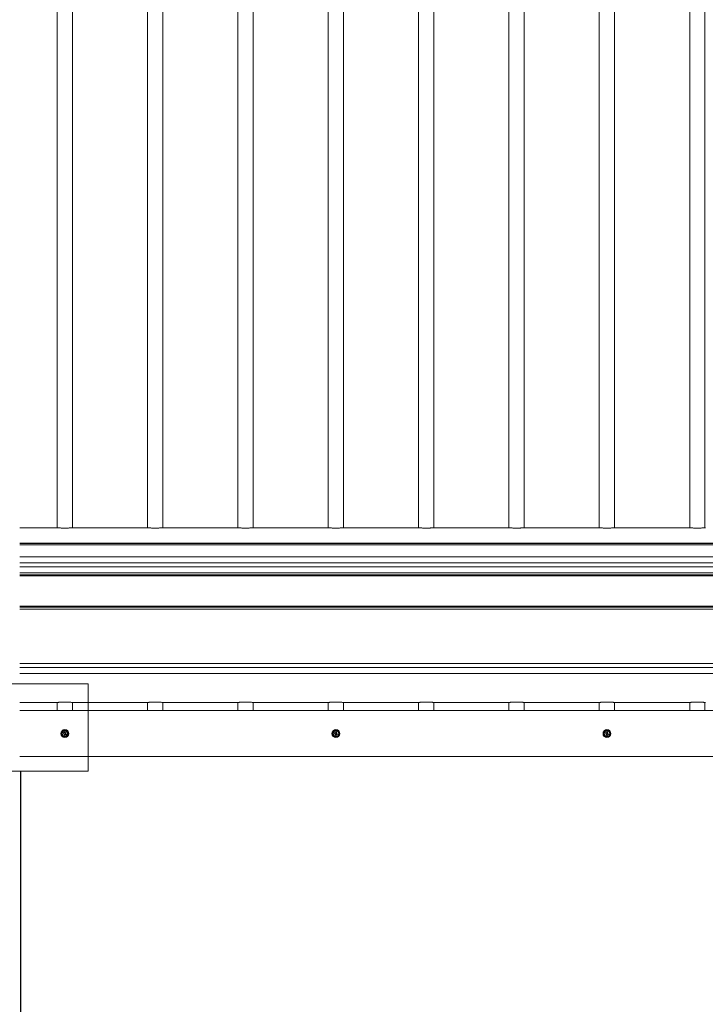
# Model space of a CAD drawing. Units: inches. Extents: x 0.2 to 16.8, y 0.2 to 10.8.
# Drawn here: x 6.7 to 8, y 7.1 to 8.9 of the extents above; entities that cross this region are included whole.
import ezdxf

# ---------------------------------------------------------------- set-up
doc = ezdxf.new("R2010")
doc.units = ezdxf.units.IN
doc.header["$MEASUREMENT"] = 0
doc.linetypes.add('SLD-Solid', pattern=[0])
doc.styles.get("Standard").update_dxf_attribs({"font": 'ARIAL.TTF'})
doc.dimstyles.new('SLDDIMSTYLE0', dxfattribs={"dimtxt": 0.18, "dimasz": 0.188, "dimexe": 0, "dimexo": 0.0625, "dimgap": 0, "dimtad": 0, "dimtih": 1, "dimtoh": 1, "dimdec": 0, "dimrnd": 1e-09, "dimzin": 0, "dimdsep": 46, "dimtxsty": 'Standard', "dimblk1": 'NONE', "dimblk2": 'NONE', "dimsah": 1, "dimcen": 0.09, "dimadec": 0, "dimazin": 0, "dimtfac": 0.188, "dimtdec": 0, "dimtofl": 0, "dimtmove": 0, "dimatfit": 3, "dimldrblk": 'NONE', "dimfxl": 1, "dimfrac": 2, "dimtolj": 1, "dimtzin": 0, "dimarcsym": 0})

# ---------------------------------------------------------------- blocks, each defined once
blk = doc.blocks.new('_None')

msp = doc.modelspace()

# ---------------------------------------------------------------- linework, layer by layer
at = {"color": 7, "linetype": 'SLD-Solid', "lineweight": 0}
for p, q in [((6.761, 10.19889), (6.761, 7.96206)), ((6.78957, 7.96206), (6.78957, 10.19889)), ((6.92973, 10.19889), (6.92973, 7.96206)), ((6.9583, 7.96206), (6.9583, 10.19889)), ((7.09846, 10.19889), (7.09846, 7.96206)), ((7.12703, 7.96206), (7.12703, 10.19889)), ((7.26719, 10.19889), (7.26719, 7.96206)), ((7.29576, 7.96206), (7.29576, 10.19889)), ((7.43591, 10.19889), (7.43591, 7.96206)), ((7.46449, 7.96206), (7.46449, 10.19889)), ((7.60464, 10.19889), (7.60464, 7.96206)), ((7.63321, 7.96206), (7.63321, 10.19889)), ((7.77337, 10.19889), (7.77337, 7.96206)), ((7.80194, 7.96206), (7.80194, 10.19889)), ((7.9421, 10.19889), (7.9421, 7.96206)), ((7.97067, 7.96206), (7.97067, 10.19889)), ((6.69092, 7.96211), (6.75979, 7.96211)), ((6.79078, 7.96211), (6.92852, 7.96211)), ((6.95951, 7.96211), (7.09725, 7.96211)), ((7.12824, 7.96211), (7.26598, 7.96211)), ((7.29697, 7.96211), (7.4347, 7.96211)), ((7.46569, 7.96211), (7.60343, 7.96211)), ((7.63442, 7.96211), (7.77216, 7.96211)), ((7.80315, 7.96211), (7.94089, 7.96211)), ((11.47157, 7.93332), (6.69092, 7.93332)), ((6.69092, 7.93275), (11.47157, 7.93275)), ((6.69092, 7.93025), (11.47157, 7.93025)), ((6.69092, 7.90807), (11.47154, 7.90807)), ((6.69092, 7.89682), (11.47154, 7.89682)), ((6.69092, 7.88945), (11.47154, 7.88945)), ((6.69092, 7.87774), (11.47157, 7.87774)), ((6.69092, 7.87437), (11.47157, 7.87437)), ((6.69092, 7.87212), (11.47157, 7.87212)), ((6.69092, 7.81588), (11.47157, 7.81588)), ((6.69092, 7.81363), (11.47157, 7.81363)), ((6.69092, 7.81025), (11.47157, 7.81025)), ((6.69092, 7.70856), (11.47157, 7.70856)), ((6.69092, 7.70119), (11.47157, 7.70119)), ((6.69092, 7.68994), (11.47157, 7.68994)), ((6.56726, 7.67077), (6.8185, 7.67077)), ((6.8185, 7.67077), (6.8185, 7.50779)), ((6.69092, 7.6359), (6.75979, 7.6359)), ((6.761, 7.63595), (6.761, 7.62077)), ((6.78957, 7.62077), (6.78957, 7.63595)), ((6.79078, 7.6359), (6.92852, 7.6359)), ((6.92973, 7.63595), (6.92973, 7.62077)), ((6.9583, 7.62077), (6.9583, 7.63595)), ((6.95951, 7.6359), (7.09725, 7.6359)), ((7.09846, 7.63595), (7.09846, 7.62077)), ((7.12703, 7.62077), (7.12703, 7.63595)), ((7.12824, 7.6359), (7.26598, 7.6359)), ((7.26719, 7.63595), (7.26719, 7.62077)), ((7.29576, 7.62077), (7.29576, 7.63595)), ((7.29697, 7.6359), (7.4347, 7.6359)), ((7.43591, 7.63595), (7.43591, 7.62077)), ((7.46449, 7.62077), (7.46449, 7.63595)), ((7.46569, 7.6359), (7.60343, 7.6359)), ((7.60464, 7.63595), (7.60464, 7.62077)), ((7.63321, 7.62077), (7.63321, 7.63595)), ((7.63442, 7.6359), (7.77216, 7.6359)), ((7.77337, 7.63595), (7.77337, 7.62077)), ((7.80194, 7.62077), (7.80194, 7.63595)), ((7.80315, 7.6359), (7.94089, 7.6359)), ((7.9421, 7.63595), (7.9421, 7.62077)), ((7.97067, 7.62077), (7.97067, 7.63595)), ((6.69092, 7.62077), (11.4862, 7.62077)), ((6.76894, 7.57796), (6.77197, 7.58321)), ((6.76913, 7.57785), (6.76894, 7.57796)), ((6.76913, 7.57775), (6.76894, 7.57764)), ((6.77197, 7.57239), (6.76894, 7.57764)), ((6.76913, 7.57785), (6.77216, 7.5831)), ((6.76913, 7.57785), (6.76922, 7.5778)), ((6.76913, 7.57775), (6.76922, 7.5778)), ((6.77216, 7.5725), (6.76913, 7.57775)), ((6.77225, 7.58305), (6.76922, 7.5778)), ((6.76922, 7.5778), (6.77225, 7.57255)), ((6.76965, 7.57791), (6.77238, 7.58262)), ((6.76965, 7.57791), (6.76975, 7.57785)), ((6.76965, 7.57769), (6.76975, 7.57775)), ((6.77238, 7.57298), (6.76965, 7.57769)), ((6.77247, 7.58257), (6.76975, 7.57785)), ((6.76975, 7.57785), (6.76984, 7.5778)), ((6.76975, 7.57775), (6.76984, 7.5778)), ((6.76975, 7.57775), (6.77247, 7.57303)), ((6.77256, 7.58252), (6.76984, 7.5778)), ((6.76984, 7.5778), (6.77256, 7.57309)), ((6.77216, 7.5831), (6.77197, 7.58321)), ((6.77216, 7.5831), (6.77225, 7.58305)), ((6.77225, 7.58337), (6.77832, 7.58337)), ((6.77225, 7.58337), (6.77225, 7.58316)), ((6.77225, 7.58316), (6.77225, 7.58305)), ((6.77225, 7.58316), (6.77832, 7.58316)), ((6.77832, 7.58305), (6.77225, 7.58305)), ((6.77238, 7.58262), (6.77247, 7.58257)), ((6.77247, 7.58257), (6.77256, 7.58252)), ((6.77256, 7.58273), (6.77801, 7.58273)), ((6.77256, 7.58262), (6.77256, 7.58273)), ((6.77801, 7.58262), (6.77256, 7.58262)), ((6.77256, 7.58252), (6.77256, 7.58262)), ((6.77801, 7.58252), (6.77256, 7.58252)), ((6.77256, 7.57903), (6.77525, 7.58058)), ((6.7726, 7.57896), (6.77256, 7.57903)), ((6.7726, 7.57896), (6.77529, 7.58051)), ((6.77265, 7.57889), (6.7726, 7.57896)), ((6.77262, 7.5788), (6.7726, 7.57872)), ((6.77262, 7.5788), (6.77265, 7.57889)), ((6.77533, 7.58044), (6.77265, 7.57889)), ((6.77292, 7.57885), (6.77543, 7.58031)), ((6.77544, 7.58021), (6.77312, 7.57887)), ((6.77383, 7.57696), (6.77375, 7.57697)), ((6.77392, 7.57695), (6.77383, 7.57696)), ((6.77412, 7.57713), (6.77404, 7.57714)), ((6.77412, 7.57713), (6.77421, 7.57712)), ((6.77512, 7.57549), (6.77727, 7.57672)), ((6.77517, 7.57541), (6.77731, 7.57665)), ((6.77735, 7.57658), (6.77521, 7.57534)), ((6.77524, 7.57517), (6.77792, 7.57672)), ((6.77529, 7.58051), (6.77525, 7.58058)), ((6.77797, 7.57664), (6.77528, 7.57509)), ((6.77533, 7.58044), (6.77529, 7.58051)), ((6.77801, 7.57657), (6.77532, 7.57502)), ((6.77533, 7.58044), (6.77535, 7.58052)), ((6.77535, 7.58052), (6.77536, 7.5806)), ((6.77644, 7.57847), (6.77636, 7.57848)), ((6.77653, 7.57846), (6.77644, 7.57847)), ((6.77673, 7.57864), (6.77665, 7.57865)), ((6.77682, 7.57863), (6.77673, 7.57864)), ((6.77731, 7.5768), (6.77727, 7.57672)), ((6.77731, 7.57665), (6.77727, 7.57672)), ((6.77735, 7.57687), (6.77731, 7.5768)), ((6.77735, 7.57658), (6.77731, 7.57665)), ((6.77795, 7.5768), (6.77792, 7.57672)), ((6.77797, 7.57664), (6.77792, 7.57672)), ((6.77797, 7.57688), (6.77795, 7.5768)), ((6.77801, 7.57657), (6.77797, 7.57664)), ((6.77801, 7.58262), (6.77801, 7.58273)), ((6.77801, 7.58252), (6.77801, 7.58262)), ((6.77801, 7.58252), (6.7781, 7.58257)), ((6.78073, 7.5778), (6.77801, 7.58252)), ((6.77801, 7.57309), (6.78073, 7.5778)), ((6.7781, 7.58257), (6.77819, 7.58262)), ((6.78082, 7.57785), (6.7781, 7.58257)), ((6.7781, 7.57303), (6.78082, 7.57775)), ((6.77819, 7.58262), (6.78091, 7.57791)), ((6.78091, 7.57769), (6.77819, 7.57298)), ((6.77832, 7.58337), (6.77832, 7.58316)), ((6.77832, 7.58305), (6.77832, 7.58316)), ((6.77832, 7.58305), (6.77841, 7.5831)), ((6.78135, 7.5778), (6.77832, 7.58305)), ((6.77832, 7.57255), (6.78135, 7.5778)), ((6.77859, 7.58321), (6.77841, 7.5831)), ((6.77841, 7.5831), (6.78144, 7.57785)), ((6.78144, 7.57775), (6.77841, 7.5725)), ((6.77859, 7.58321), (6.78162, 7.57796)), ((6.78162, 7.57764), (6.77859, 7.57239)), ((6.78073, 7.5778), (6.78082, 7.57785)), ((6.78073, 7.5778), (6.78082, 7.57775)), ((6.78082, 7.57785), (6.78091, 7.57791)), ((6.78082, 7.57775), (6.78091, 7.57769)), ((6.78135, 7.5778), (6.78144, 7.57785)), ((6.78135, 7.5778), (6.78144, 7.57775)), ((6.78162, 7.57796), (6.78144, 7.57785)), ((6.78162, 7.57764), (6.78144, 7.57775)), ((7.27513, 7.57796), (7.27816, 7.58321)), ((7.27532, 7.57785), (7.27513, 7.57796)), ((7.27532, 7.57775), (7.27513, 7.57764)), ((7.27816, 7.57239), (7.27513, 7.57764)), ((7.27532, 7.57785), (7.27835, 7.5831)), ((7.27532, 7.57785), (7.27541, 7.5778)), ((7.27532, 7.57775), (7.27541, 7.5778)), ((7.27835, 7.5725), (7.27532, 7.57775)), ((7.27844, 7.58305), (7.27541, 7.5778)), ((7.27541, 7.5778), (7.27844, 7.57255)), ((7.27584, 7.57791), (7.27856, 7.58262)), ((7.27584, 7.57791), (7.27593, 7.57785)), ((7.27584, 7.57769), (7.27593, 7.57775)), ((7.27856, 7.57298), (7.27584, 7.57769)), ((7.27866, 7.58257), (7.27593, 7.57785)), ((7.27593, 7.57785), (7.27603, 7.5778)), ((7.27593, 7.57775), (7.27603, 7.5778)), ((7.27593, 7.57775), (7.27866, 7.57303)), ((7.27875, 7.58252), (7.27603, 7.5778)), ((7.27603, 7.5778), (7.27875, 7.57309)), ((7.27835, 7.5831), (7.27816, 7.58321)), ((7.27835, 7.5831), (7.27844, 7.58305)), ((7.27844, 7.58337), (7.27844, 7.58316)), ((7.27844, 7.58337), (7.2845, 7.58337)), ((7.27844, 7.58316), (7.27844, 7.58305)), ((7.27844, 7.58316), (7.2845, 7.58316)), ((7.2845, 7.58305), (7.27844, 7.58305)), ((7.27856, 7.58262), (7.27866, 7.58257)), ((7.27866, 7.58257), (7.27875, 7.58252)), ((7.27875, 7.58262), (7.27875, 7.58273)), ((7.27875, 7.58273), (7.28419, 7.58273)), ((7.28419, 7.58262), (7.27875, 7.58262)), ((7.27875, 7.58252), (7.27875, 7.58262)), ((7.28419, 7.58252), (7.27875, 7.58252)), ((7.27875, 7.57903), (7.28143, 7.58058)), ((7.27879, 7.57896), (7.27875, 7.57903)), ((7.27881, 7.5788), (7.27878, 7.57872)), ((7.27879, 7.57896), (7.28148, 7.58051)), ((7.27883, 7.57889), (7.27879, 7.57896)), ((7.27881, 7.5788), (7.27883, 7.57889)), ((7.28152, 7.58044), (7.27883, 7.57889)), ((7.2791, 7.57885), (7.28162, 7.58031)), ((7.28163, 7.58021), (7.27931, 7.57887)), ((7.28002, 7.57696), (7.27994, 7.57697)), ((7.28011, 7.57695), (7.28002, 7.57696)), ((7.28031, 7.57713), (7.28023, 7.57714)), ((7.28031, 7.57713), (7.2804, 7.57712)), ((7.28131, 7.57549), (7.28345, 7.57672)), ((7.28135, 7.57541), (7.2835, 7.57665)), ((7.28354, 7.57658), (7.2814, 7.57534)), ((7.28142, 7.57517), (7.28411, 7.57672)), ((7.28148, 7.58051), (7.28143, 7.58058)), ((7.28415, 7.57664), (7.28147, 7.57509)), ((7.28152, 7.58044), (7.28148, 7.58051)), ((7.28419, 7.57657), (7.28151, 7.57502)), ((7.28152, 7.58044), (7.28153, 7.58052)), ((7.28153, 7.58052), (7.28155, 7.5806)), ((7.28263, 7.57847), (7.28255, 7.57848)), ((7.28272, 7.57846), (7.28263, 7.57847)), ((7.28292, 7.57864), (7.28284, 7.57865)), ((7.28301, 7.57863), (7.28292, 7.57864)), ((7.28349, 7.5768), (7.28345, 7.57672)), ((7.2835, 7.57665), (7.28345, 7.57672)), ((7.28353, 7.57687), (7.28349, 7.5768)), ((7.28354, 7.57658), (7.2835, 7.57665)), ((7.28413, 7.5768), (7.28411, 7.57672)), ((7.28415, 7.57664), (7.28411, 7.57672)), ((7.28416, 7.57688), (7.28413, 7.5768)), ((7.28419, 7.57657), (7.28415, 7.57664)), ((7.28419, 7.58262), (7.28419, 7.58273)), ((7.28419, 7.58252), (7.28419, 7.58262)), ((7.28419, 7.58252), (7.28429, 7.58257)), ((7.28691, 7.5778), (7.28419, 7.58252)), ((7.28419, 7.57309), (7.28691, 7.5778)), ((7.28429, 7.58257), (7.28438, 7.58262)), ((7.28701, 7.57785), (7.28429, 7.58257)), ((7.28429, 7.57303), (7.28701, 7.57775)), ((7.28438, 7.58262), (7.2871, 7.57791)), ((7.2871, 7.57769), (7.28438, 7.57298)), ((7.2845, 7.58337), (7.2845, 7.58316)), ((7.2845, 7.58305), (7.2845, 7.58316)), ((7.2845, 7.58305), (7.28459, 7.5831)), ((7.28753, 7.5778), (7.2845, 7.58305)), ((7.2845, 7.57255), (7.28753, 7.5778)), ((7.28478, 7.58321), (7.28459, 7.5831)), ((7.28459, 7.5831), (7.28763, 7.57785)), ((7.28763, 7.57775), (7.28459, 7.5725)), ((7.28478, 7.58321), (7.28781, 7.57796)), ((7.28781, 7.57764), (7.28478, 7.57239)), ((7.28691, 7.5778), (7.28701, 7.57785)), ((7.28691, 7.5778), (7.28701, 7.57775)), ((7.28701, 7.57785), (7.2871, 7.57791)), ((7.28701, 7.57775), (7.2871, 7.57769)), ((7.28753, 7.5778), (7.28763, 7.57785)), ((7.28753, 7.5778), (7.28763, 7.57775)), ((7.28781, 7.57796), (7.28763, 7.57785)), ((7.28781, 7.57764), (7.28763, 7.57775)), ((7.78132, 7.57796), (7.78435, 7.58321)), ((7.7815, 7.57785), (7.78132, 7.57796)), ((7.7815, 7.57775), (7.78132, 7.57764)), ((7.78435, 7.57239), (7.78132, 7.57764)), ((7.7815, 7.57785), (7.78453, 7.5831)), ((7.7815, 7.57785), (7.7816, 7.5778)), ((7.7815, 7.57775), (7.7816, 7.5778)), ((7.78453, 7.5725), (7.7815, 7.57775)), ((7.78463, 7.58305), (7.7816, 7.5778)), ((7.7816, 7.5778), (7.78463, 7.57255)), ((7.78203, 7.57791), (7.78475, 7.58262)), ((7.78203, 7.57791), (7.78212, 7.57785)), ((7.78203, 7.57769), (7.78212, 7.57775)), ((7.78475, 7.57298), (7.78203, 7.57769)), ((7.78484, 7.58257), (7.78212, 7.57785)), ((7.78212, 7.57785), (7.78221, 7.5778)), ((7.78212, 7.57775), (7.78221, 7.5778)), ((7.78212, 7.57775), (7.78484, 7.57303)), ((7.78494, 7.58252), (7.78221, 7.5778)), ((7.78221, 7.5778), (7.78494, 7.57309)), ((7.78453, 7.5831), (7.78435, 7.58321)), ((7.78453, 7.5831), (7.78463, 7.58305)), ((7.78463, 7.58337), (7.79069, 7.58337)), ((7.78463, 7.58337), (7.78463, 7.58316)), ((7.78463, 7.58316), (7.78463, 7.58305)), ((7.78463, 7.58316), (7.79069, 7.58316)), ((7.79069, 7.58305), (7.78463, 7.58305)), ((7.78475, 7.58262), (7.78484, 7.58257)), ((7.78484, 7.58257), (7.78494, 7.58252)), ((7.78493, 7.57903), (7.78762, 7.58058)), ((7.78498, 7.57896), (7.78493, 7.57903)), ((7.78494, 7.58262), (7.78494, 7.58273)), ((7.78494, 7.58273), (7.79038, 7.58273)), ((7.79038, 7.58262), (7.78494, 7.58262)), ((7.78494, 7.58252), (7.78494, 7.58262)), ((7.79038, 7.58252), (7.78494, 7.58252)), ((7.78499, 7.5788), (7.78497, 7.57872)), ((7.78498, 7.57896), (7.78766, 7.58051)), ((7.78502, 7.57889), (7.78498, 7.57896)), ((7.78499, 7.5788), (7.78502, 7.57889)), ((7.78771, 7.58044), (7.78502, 7.57889)), ((7.78529, 7.57885), (7.78781, 7.58031)), ((7.78781, 7.58021), (7.78549, 7.57887)), ((7.78621, 7.57696), (7.78612, 7.57697)), ((7.78629, 7.57695), (7.78621, 7.57696)), ((7.7865, 7.57713), (7.78641, 7.57714)), ((7.7865, 7.57713), (7.78658, 7.57712)), ((7.7875, 7.57549), (7.78964, 7.57672)), ((7.78754, 7.57541), (7.78968, 7.57665)), ((7.78972, 7.57658), (7.78758, 7.57534)), ((7.78761, 7.57517), (7.7903, 7.57672)), ((7.78766, 7.58051), (7.78762, 7.58058)), ((7.79034, 7.57664), (7.78765, 7.57509)), ((7.78771, 7.58044), (7.78766, 7.58051)), ((7.79038, 7.57657), (7.7877, 7.57502)), ((7.78771, 7.58044), (7.78772, 7.58052)), ((7.78772, 7.58052), (7.78774, 7.5806)), ((7.78882, 7.57847), (7.78873, 7.57848)), ((7.7889, 7.57846), (7.78882, 7.57847)), ((7.78911, 7.57864), (7.78902, 7.57865)), ((7.78919, 7.57863), (7.78911, 7.57864)), ((7.78968, 7.5768), (7.78964, 7.57672)), ((7.78968, 7.57665), (7.78964, 7.57672)), ((7.78972, 7.57687), (7.78968, 7.5768)), ((7.78972, 7.57658), (7.78968, 7.57665)), ((7.79032, 7.5768), (7.7903, 7.57672)), ((7.79034, 7.57664), (7.7903, 7.57672)), ((7.79035, 7.57688), (7.79032, 7.5768)), ((7.79038, 7.57657), (7.79034, 7.57664)), ((7.79038, 7.58262), (7.79038, 7.58273)), ((7.79038, 7.58252), (7.79038, 7.58262)), ((7.79038, 7.58252), (7.79047, 7.58257)), ((7.7931, 7.5778), (7.79038, 7.58252)), ((7.79038, 7.57309), (7.7931, 7.5778)), ((7.79047, 7.58257), (7.79056, 7.58262)), ((7.79319, 7.57785), (7.79047, 7.58257)), ((7.79047, 7.57303), (7.79319, 7.57775)), ((7.79056, 7.58262), (7.79329, 7.57791)), ((7.79329, 7.57769), (7.79056, 7.57298)), ((7.79069, 7.58337), (7.79069, 7.58316)), ((7.79069, 7.58305), (7.79069, 7.58316)), ((7.79069, 7.58305), (7.79078, 7.5831)), ((7.79372, 7.5778), (7.79069, 7.58305)), ((7.79069, 7.57255), (7.79372, 7.5778)), ((7.79097, 7.58321), (7.79078, 7.5831)), ((7.79078, 7.5831), (7.79381, 7.57785)), ((7.79381, 7.57775), (7.79078, 7.5725)), ((7.79097, 7.58321), (7.794, 7.57796)), ((7.794, 7.57764), (7.79097, 7.57239)), ((7.7931, 7.5778), (7.79319, 7.57785)), ((7.7931, 7.5778), (7.79319, 7.57775)), ((7.79319, 7.57785), (7.79329, 7.57791)), ((7.79319, 7.57775), (7.79329, 7.57769)), ((7.79372, 7.5778), (7.79381, 7.57785)), ((7.79372, 7.5778), (7.79381, 7.57775)), ((7.794, 7.57796), (7.79381, 7.57785)), ((7.794, 7.57764), (7.79381, 7.57775)), ((6.77216, 7.5725), (6.77197, 7.57239)), ((6.77216, 7.5725), (6.77225, 7.57255)), ((6.77225, 7.57255), (6.77832, 7.57255)), ((6.77225, 7.57244), (6.77225, 7.57255)), ((6.77832, 7.57244), (6.77225, 7.57244)), ((6.77225, 7.57244), (6.77225, 7.57223)), ((6.77832, 7.57223), (6.77225, 7.57223)), ((6.77238, 7.57298), (6.77247, 7.57303)), ((6.77247, 7.57303), (6.77256, 7.57309)), ((6.77256, 7.57298), (6.77256, 7.57309)), ((6.77256, 7.57309), (6.77801, 7.57309)), ((6.77256, 7.57287), (6.77256, 7.57298)), ((6.77256, 7.57298), (6.77801, 7.57298)), ((6.77801, 7.57287), (6.77256, 7.57287)), ((6.77509, 7.57541), (6.77505, 7.57533)), ((6.77509, 7.57541), (6.77512, 7.57549)), ((6.77517, 7.57541), (6.77512, 7.57549)), ((6.77521, 7.57534), (6.77517, 7.57541)), ((6.7752, 7.575), (6.77522, 7.57508)), ((6.77524, 7.57517), (6.77522, 7.57508)), ((6.77528, 7.57509), (6.77524, 7.57517)), ((6.77532, 7.57502), (6.77528, 7.57509)), ((6.77801, 7.57309), (6.7781, 7.57303)), ((6.77801, 7.57298), (6.77801, 7.57309)), ((6.77801, 7.57287), (6.77801, 7.57298)), ((6.7781, 7.57303), (6.77819, 7.57298)), ((6.77832, 7.57255), (6.77832, 7.57244)), ((6.77832, 7.57255), (6.77841, 7.5725)), ((6.77832, 7.57244), (6.77832, 7.57223)), ((6.77859, 7.57239), (6.77841, 7.5725)), ((7.27835, 7.5725), (7.27816, 7.57239)), ((7.27835, 7.5725), (7.27844, 7.57255)), ((7.27844, 7.57255), (7.2845, 7.57255)), ((7.27844, 7.57244), (7.27844, 7.57255)), ((7.2845, 7.57244), (7.27844, 7.57244)), ((7.27844, 7.57244), (7.27844, 7.57223)), ((7.2845, 7.57223), (7.27844, 7.57223)), ((7.27856, 7.57298), (7.27866, 7.57303)), ((7.27866, 7.57303), (7.27875, 7.57309)), ((7.27875, 7.57298), (7.27875, 7.57309)), ((7.27875, 7.57309), (7.28419, 7.57309)), ((7.27875, 7.57287), (7.27875, 7.57298)), ((7.27875, 7.57298), (7.28419, 7.57298)), ((7.28419, 7.57287), (7.27875, 7.57287)), ((7.28127, 7.57541), (7.28124, 7.57533)), ((7.28127, 7.57541), (7.28131, 7.57549)), ((7.28135, 7.57541), (7.28131, 7.57549)), ((7.2814, 7.57534), (7.28135, 7.57541)), ((7.28139, 7.575), (7.28141, 7.57508)), ((7.28142, 7.57517), (7.28141, 7.57508)), ((7.28147, 7.57509), (7.28142, 7.57517)), ((7.28151, 7.57502), (7.28147, 7.57509)), ((7.28419, 7.57309), (7.28429, 7.57303)), ((7.28419, 7.57298), (7.28419, 7.57309)), ((7.28419, 7.57287), (7.28419, 7.57298)), ((7.28429, 7.57303), (7.28438, 7.57298)), ((7.2845, 7.57255), (7.28459, 7.5725)), ((7.2845, 7.57255), (7.2845, 7.57244)), ((7.2845, 7.57244), (7.2845, 7.57223)), ((7.28478, 7.57239), (7.28459, 7.5725)), ((7.78453, 7.5725), (7.78435, 7.57239)), ((7.78453, 7.5725), (7.78463, 7.57255)), ((7.78463, 7.57255), (7.79069, 7.57255)), ((7.78463, 7.57244), (7.78463, 7.57255)), ((7.79069, 7.57244), (7.78463, 7.57244)), ((7.78463, 7.57244), (7.78463, 7.57223)), ((7.79069, 7.57223), (7.78463, 7.57223)), ((7.78475, 7.57298), (7.78484, 7.57303)), ((7.78484, 7.57303), (7.78494, 7.57309)), ((7.78494, 7.57298), (7.78494, 7.57309)), ((7.78494, 7.57309), (7.79038, 7.57309)), ((7.78494, 7.57287), (7.78494, 7.57298)), ((7.78494, 7.57298), (7.79038, 7.57298)), ((7.79038, 7.57287), (7.78494, 7.57287)), ((7.78746, 7.57541), (7.78743, 7.57533)), ((7.78746, 7.57541), (7.7875, 7.57549)), ((7.78754, 7.57541), (7.7875, 7.57549)), ((7.78758, 7.57534), (7.78754, 7.57541)), ((7.78758, 7.575), (7.78759, 7.57508)), ((7.78761, 7.57517), (7.78759, 7.57508)), ((7.78765, 7.57509), (7.78761, 7.57517)), ((7.7877, 7.57502), (7.78765, 7.57509)), ((7.79038, 7.57309), (7.79047, 7.57303)), ((7.79038, 7.57298), (7.79038, 7.57309)), ((7.79038, 7.57287), (7.79038, 7.57298)), ((7.79047, 7.57303), (7.79056, 7.57298)), ((7.79069, 7.57255), (7.79078, 7.5725)), ((7.79069, 7.57255), (7.79069, 7.57244)), ((7.79069, 7.57244), (7.79069, 7.57223)), ((7.79097, 7.57239), (7.79078, 7.5725)), ((11.4862, 7.53506), (6.69092, 7.53506)), ((6.56726, 7.50779), (6.8185, 7.50779))]:
    msp.add_line(p, q, dxfattribs=at)
for centre, radius in [((6.77528, 7.5778), 0.00743), ((6.77528, 7.5778), 0.00709), ((7.28147, 7.5778), 0.00743), ((7.28147, 7.5778), 0.00709), ((7.78766, 7.5778), 0.00743), ((7.78766, 7.5778), 0.00709)]:
    msp.add_circle(centre, radius, dxfattribs=at)
for centre, radius, start, end in [((6.76922, 7.5778), 0.000321, 150, 210), ((6.76922, 7.5778), 0.000107, 150, 210), ((6.76984, 7.5778), 0.000214, 150, 210), ((6.76984, 7.5778), 0.000107, 150, 210), ((6.77225, 7.58305), 0.000321, 90, 150), ((6.77225, 7.58305), 0.000107, 90, 150), ((6.77256, 7.58252), 0.000214, 90, 150), ((6.77256, 7.58252), 0.000107, 90, 150), ((6.77265, 7.57889), 0.000171, 120, 253.13625), ((6.77265, 7.57889), 0.0000857, 120, 253.13625), ((6.77212, 7.57715), 0.00164, 353.6833, 73.13625), ((6.77212, 7.57715), 0.00172, 353.6833, 73.13625), ((6.77212, 7.57715), 0.00181, 353.6833, 73.13625), ((6.77246, 7.57733), 0.00159, 353.1301, 73.34113), ((6.77246, 7.57733), 0.00167, 353.1301, 66.8699), ((6.77246, 7.57733), 0.00176, 353.1301, 64.80437), ((6.77555, 7.57677), 0.00181, 173.6833, 259.05103), ((6.77555, 7.57677), 0.00172, 173.6833, 259.05103), ((6.77555, 7.57677), 0.00164, 173.6833, 259.05103), ((6.77579, 7.57693), 0.00176, 173.1301, 245.33913), ((6.77579, 7.57693), 0.00167, 173.1301, 245.33913), ((6.77579, 7.57693), 0.00159, 173.1301, 245.33913), ((6.77533, 7.58044), 0.000171, 79.05103, 120), ((6.77533, 7.58044), 0.0000857, 79.05103, 120), ((6.77502, 7.57883), 0.00164, 353.6833, 79.05103), ((6.77502, 7.57883), 0.00172, 353.6833, 79.05103), ((6.77478, 7.57867), 0.00159, 353.1301, 69.22577), ((6.77502, 7.57883), 0.00181, 353.6833, 79.05103), ((6.77478, 7.57867), 0.00176, 353.1301, 68.27835), ((6.77478, 7.57867), 0.00167, 353.1301, 66.8699), ((6.77811, 7.57827), 0.00176, 173.1301, 241.47121), ((6.77811, 7.57827), 0.00167, 173.1301, 241.47121), ((6.77811, 7.57827), 0.00159, 173.1301, 241.47121), ((6.77845, 7.57845), 0.00181, 173.6833, 253.13625), ((6.77845, 7.57845), 0.00172, 173.6833, 253.13625), ((6.77845, 7.57845), 0.00164, 173.6833, 253.13625), ((6.77727, 7.57672), 0.0000857, 300, 61.47121), ((6.77727, 7.57672), 0.000171, 300, 61.47121), ((6.77792, 7.57672), 0.0000857, 300, 73.13625), ((6.77792, 7.57672), 0.000171, 300, 73.13625), ((6.77801, 7.58252), 0.000214, 30, 90), ((6.77801, 7.58252), 0.000107, 30, 90), ((6.77832, 7.58305), 0.000321, 30, 90), ((6.77832, 7.58305), 0.000107, 30, 90), ((6.78073, 7.5778), 0.000107, 330, 30), ((6.78073, 7.5778), 0.000214, 330, 30), ((6.78135, 7.5778), 0.000107, 330, 30), ((6.78135, 7.5778), 0.000321, 330, 30), ((7.27541, 7.5778), 0.000321, 150, 210), ((7.27541, 7.5778), 0.000107, 150, 210), ((7.27603, 7.5778), 0.000214, 150, 210), ((7.27603, 7.5778), 0.000107, 150, 210), ((7.27844, 7.58305), 0.000321, 90, 150), ((7.27844, 7.58305), 0.000107, 90, 150), ((7.27875, 7.58252), 0.000214, 90, 150), ((7.27875, 7.58252), 0.000107, 90, 150), ((7.27883, 7.57889), 0.000171, 120, 253.13625), ((7.27883, 7.57889), 0.0000857, 120, 253.13625), ((7.27831, 7.57715), 0.00164, 353.6833, 73.13625), ((7.27831, 7.57715), 0.00172, 353.6833, 73.13625), ((7.27831, 7.57715), 0.00181, 353.6833, 73.13625), ((7.27865, 7.57733), 0.00159, 353.1301, 73.34113), ((7.27865, 7.57733), 0.00167, 353.1301, 66.8699), ((7.27865, 7.57733), 0.00176, 353.1301, 64.80437), ((7.28173, 7.57677), 0.00181, 173.6833, 259.05103), ((7.28173, 7.57677), 0.00172, 173.6833, 259.05103), ((7.28173, 7.57677), 0.00164, 173.6833, 259.05103), ((7.28197, 7.57693), 0.00176, 173.1301, 245.33913), ((7.28197, 7.57693), 0.00167, 173.1301, 245.33913), ((7.28197, 7.57693), 0.00159, 173.1301, 245.33913), ((7.28152, 7.58044), 0.000171, 79.05103, 120), ((7.28152, 7.58044), 0.0000857, 79.05103, 120), ((7.28121, 7.57883), 0.00164, 353.6833, 79.05103), ((7.28121, 7.57883), 0.00172, 353.6833, 79.05103), ((7.28097, 7.57867), 0.00159, 353.1301, 69.22577), ((7.28121, 7.57883), 0.00181, 353.6833, 79.05103), ((7.28097, 7.57867), 0.00176, 353.1301, 68.27835), ((7.28097, 7.57867), 0.00167, 353.1301, 66.8699), ((7.28429, 7.57827), 0.00176, 173.1301, 241.47121), ((7.28429, 7.57827), 0.00167, 173.1301, 241.47121), ((7.28429, 7.57827), 0.00159, 173.1301, 241.47121), ((7.28463, 7.57845), 0.00181, 173.6833, 253.13625), ((7.28463, 7.57845), 0.00172, 173.6833, 253.13625), ((7.28463, 7.57845), 0.00164, 173.6833, 253.13625), ((7.28345, 7.57672), 0.0000857, 300, 61.47121), ((7.28345, 7.57672), 0.000171, 300, 61.47121), ((7.28411, 7.57672), 0.0000857, 300, 73.13625), ((7.28411, 7.57672), 0.000171, 300, 73.13625), ((7.28419, 7.58252), 0.000214, 30, 90), ((7.28419, 7.58252), 0.000107, 30, 90), ((7.2845, 7.58305), 0.000321, 30, 90), ((7.2845, 7.58305), 0.000107, 30, 90), ((7.28691, 7.5778), 0.000107, 330, 30), ((7.28691, 7.5778), 0.000214, 330, 30), ((7.28753, 7.5778), 0.000107, 330, 30), ((7.28753, 7.5778), 0.000321, 330, 30), ((7.7816, 7.5778), 0.000321, 150, 210), ((7.7816, 7.5778), 0.000107, 150, 210), ((7.78221, 7.5778), 0.000214, 150, 210), ((7.78221, 7.5778), 0.000107, 150, 210), ((7.78463, 7.58305), 0.000321, 90, 150), ((7.78463, 7.58305), 0.000107, 90, 150), ((7.78494, 7.58252), 0.000214, 90, 150), ((7.78494, 7.58252), 0.000107, 90, 150), ((7.78502, 7.57889), 0.000171, 120, 253.13625), ((7.78502, 7.57889), 0.0000857, 120, 253.13625), ((7.78449, 7.57715), 0.00164, 353.6833, 73.13625), ((7.78449, 7.57715), 0.00172, 353.6833, 73.13625), ((7.78449, 7.57715), 0.00181, 353.6833, 73.13625), ((7.78484, 7.57733), 0.00159, 353.1301, 73.34113), ((7.78484, 7.57733), 0.00167, 353.1301, 66.8699), ((7.78484, 7.57733), 0.00176, 353.1301, 64.80437), ((7.78792, 7.57677), 0.00181, 173.6833, 259.05103), ((7.78792, 7.57677), 0.00172, 173.6833, 259.05103), ((7.78792, 7.57677), 0.00164, 173.6833, 259.05103), ((7.78816, 7.57693), 0.00176, 173.1301, 245.33913), ((7.78816, 7.57693), 0.00167, 173.1301, 245.33913), ((7.78816, 7.57693), 0.00159, 173.1301, 245.33913), ((7.78771, 7.58044), 0.000171, 79.05103, 120), ((7.78771, 7.58044), 0.0000857, 79.05103, 120), ((7.78739, 7.57883), 0.00164, 353.6833, 79.05103), ((7.78739, 7.57883), 0.00172, 353.6833, 79.05103), ((7.78716, 7.57867), 0.00159, 353.1301, 69.22577), ((7.78739, 7.57883), 0.00181, 353.6833, 79.05103), ((7.78716, 7.57867), 0.00176, 353.1301, 68.27835), ((7.78716, 7.57867), 0.00167, 353.1301, 66.8699), ((7.79048, 7.57827), 0.00176, 173.1301, 241.47121), ((7.79048, 7.57827), 0.00167, 173.1301, 241.47121), ((7.79048, 7.57827), 0.00159, 173.1301, 241.47121), ((7.79082, 7.57845), 0.00181, 173.6833, 253.13625), ((7.79082, 7.57845), 0.00172, 173.6833, 253.13625), ((7.79082, 7.57845), 0.00164, 173.6833, 253.13625), ((7.78964, 7.57672), 0.0000857, 300, 61.47121), ((7.78964, 7.57672), 0.000171, 300, 61.47121), ((7.7903, 7.57672), 0.0000857, 300, 73.13625), ((7.7903, 7.57672), 0.000171, 300, 73.13625), ((7.79038, 7.58252), 0.000214, 30, 90), ((7.79038, 7.58252), 0.000107, 30, 90), ((7.79069, 7.58305), 0.000321, 30, 90), ((7.79069, 7.58305), 0.000107, 30, 90), ((7.7931, 7.5778), 0.000107, 330, 30), ((7.7931, 7.5778), 0.000214, 330, 30), ((7.79372, 7.5778), 0.000107, 330, 30), ((7.79372, 7.5778), 0.000321, 330, 30), ((6.77225, 7.57255), 0.000321, 210, 270), ((6.77225, 7.57255), 0.000107, 210, 270), ((6.77256, 7.57309), 0.000214, 210, 270), ((6.77256, 7.57309), 0.000107, 210, 270), ((6.77512, 7.57549), 0.000171, 245.33913, 300), ((6.77512, 7.57549), 0.0000857, 245.33913, 300), ((6.77524, 7.57517), 0.000171, 259.05103, 300), ((6.77524, 7.57517), 0.0000857, 259.05103, 300), ((6.77801, 7.57309), 0.000107, 270, 330), ((6.77801, 7.57309), 0.000214, 270, 330), ((6.77832, 7.57255), 0.000107, 270, 330), ((6.77832, 7.57255), 0.000321, 270, 330), ((7.27844, 7.57255), 0.000321, 210, 270), ((7.27844, 7.57255), 0.000107, 210, 270), ((7.27875, 7.57309), 0.000214, 210, 270), ((7.27875, 7.57309), 0.000107, 210, 270), ((7.28131, 7.57549), 0.000171, 245.33913, 300), ((7.28131, 7.57549), 0.0000857, 245.33913, 300), ((7.28142, 7.57517), 0.000171, 259.05103, 300), ((7.28142, 7.57517), 0.0000857, 259.05103, 300), ((7.28419, 7.57309), 0.000107, 270, 330), ((7.28419, 7.57309), 0.000214, 270, 330), ((7.2845, 7.57255), 0.000107, 270, 330), ((7.2845, 7.57255), 0.000321, 270, 330), ((7.78463, 7.57255), 0.000321, 210, 270), ((7.78463, 7.57255), 0.000107, 210, 270), ((7.78494, 7.57309), 0.000214, 210, 270), ((7.78494, 7.57309), 0.000107, 210, 270), ((7.7875, 7.57549), 0.000171, 245.33913, 300), ((7.7875, 7.57549), 0.0000857, 245.33913, 300), ((7.78761, 7.57517), 0.000171, 259.05103, 300), ((7.78761, 7.57517), 0.0000857, 259.05103, 300), ((7.79038, 7.57309), 0.000107, 270, 330), ((7.79038, 7.57309), 0.000214, 270, 330), ((7.79069, 7.57255), 0.000107, 270, 330), ((7.79069, 7.57255), 0.000321, 270, 330)]:
    msp.add_arc(centre, radius, start, end, dxfattribs=at)
for points, knots in [([(6.75979, 7.96211), (6.75999, 7.9621), (6.76038, 7.9621), (6.76151, 7.96203), (6.76301, 7.96193), (6.76485, 7.96182), (6.767, 7.96171), (6.76937, 7.96161), (6.77194, 7.96154), (6.77457, 7.96151), (6.77724, 7.96152), (6.77983, 7.96157), (6.78231, 7.96165), (6.78457, 7.96176), (6.7866, 7.96187), (6.78829, 7.96198), (6.78962, 7.96206), (6.79041, 7.9621), (6.79068, 7.96211), (6.79078, 7.96211)], [0, 0, 0, 0, 0.0595825, 0.1208996, 0.1804802, 0.2417775, 0.3015502, 0.3630548, 0.4228363, 0.4843644, 0.5439218, 0.6052099, 0.664722, 0.725948, 0.7856733, 0.8471247, 0.9069379, 0.9684986, 1, 1, 1, 1]), ([(6.92852, 7.96211), (6.92871, 7.9621), (6.92911, 7.9621), (6.93024, 7.96203), (6.93174, 7.96193), (6.93358, 7.96182), (6.93573, 7.96171), (6.9381, 7.96161), (6.94067, 7.96154), (6.9433, 7.96151), (6.94597, 7.96152), (6.94856, 7.96157), (6.95104, 7.96165), (6.9533, 7.96176), (6.95532, 7.96187), (6.95702, 7.96198), (6.95835, 7.96206), (6.95914, 7.9621), (6.95941, 7.96211), (6.95951, 7.96211)], [0, 0, 0, 0, 0.0595825, 0.1208996, 0.1804802, 0.2417775, 0.3015502, 0.3630548, 0.4228363, 0.4843644, 0.5439218, 0.6052099, 0.664722, 0.725948, 0.7856733, 0.8471247, 0.9069379, 0.9684986, 1, 1, 1, 1]), ([(7.09725, 7.96211), (7.09744, 7.9621), (7.09784, 7.9621), (7.09897, 7.96203), (7.10047, 7.96193), (7.10231, 7.96182), (7.10446, 7.96171), (7.10683, 7.96161), (7.10939, 7.96154), (7.11203, 7.96151), (7.1147, 7.96152), (7.11729, 7.96157), (7.11977, 7.96165), (7.12203, 7.96176), (7.12405, 7.96187), (7.12574, 7.96198), (7.12707, 7.96206), (7.12786, 7.9621), (7.12814, 7.96211), (7.12824, 7.96211)], [0, 0, 0, 0, 0.0595825, 0.1208996, 0.1804802, 0.2417775, 0.3015502, 0.3630548, 0.4228363, 0.4843644, 0.5439218, 0.6052099, 0.664722, 0.725948, 0.7856733, 0.8471247, 0.9069379, 0.9684986, 1, 1, 1, 1]), ([(7.26598, 7.96211), (7.26617, 7.9621), (7.26657, 7.9621), (7.2677, 7.96203), (7.2692, 7.96193), (7.27104, 7.96182), (7.27319, 7.96171), (7.27556, 7.96161), (7.27812, 7.96154), (7.28075, 7.96151), (7.28343, 7.96152), (7.28601, 7.96157), (7.2885, 7.96165), (7.29076, 7.96176), (7.29278, 7.96187), (7.29447, 7.96198), (7.2958, 7.96206), (7.29659, 7.9621), (7.29687, 7.96211), (7.29697, 7.96211)], [0, 0, 0, 0, 0.0595825, 0.1208996, 0.1804802, 0.2417775, 0.3015502, 0.3630548, 0.4228363, 0.4843644, 0.5439218, 0.6052099, 0.664722, 0.725948, 0.7856733, 0.8471247, 0.9069379, 0.9684986, 1, 1, 1, 1]), ([(7.4347, 7.96211), (7.4349, 7.9621), (7.4353, 7.9621), (7.43643, 7.96203), (7.43793, 7.96193), (7.43977, 7.96182), (7.44192, 7.96171), (7.44429, 7.96161), (7.44685, 7.96154), (7.44948, 7.96151), (7.45216, 7.96152), (7.45474, 7.96157), (7.45722, 7.96165), (7.45949, 7.96176), (7.46151, 7.96187), (7.4632, 7.96198), (7.46453, 7.96206), (7.46532, 7.9621), (7.4656, 7.96211), (7.46569, 7.96211)], [0, 0, 0, 0, 0.0595825, 0.1208996, 0.1804802, 0.2417775, 0.3015502, 0.3630548, 0.4228363, 0.4843644, 0.5439218, 0.6052099, 0.664722, 0.725948, 0.7856733, 0.8471247, 0.9069379, 0.9684986, 1, 1, 1, 1]), ([(7.60343, 7.96211), (7.60363, 7.9621), (7.60403, 7.9621), (7.60516, 7.96203), (7.60666, 7.96193), (7.6085, 7.96182), (7.61065, 7.96171), (7.61302, 7.96161), (7.61558, 7.96154), (7.61821, 7.96151), (7.62088, 7.96152), (7.62347, 7.96157), (7.62595, 7.96165), (7.62822, 7.96176), (7.63024, 7.96187), (7.63193, 7.96198), (7.63326, 7.96206), (7.63405, 7.9621), (7.63433, 7.96211), (7.63442, 7.96211)], [0, 0, 0, 0, 0.0595825, 0.1208996, 0.1804802, 0.2417775, 0.3015502, 0.3630548, 0.4228363, 0.4843644, 0.5439218, 0.6052099, 0.664722, 0.725948, 0.7856733, 0.8471247, 0.9069379, 0.9684986, 1, 1, 1, 1]), ([(7.77216, 7.96211), (7.77236, 7.9621), (7.77276, 7.9621), (7.77389, 7.96203), (7.77539, 7.96193), (7.77723, 7.96182), (7.77938, 7.96171), (7.78175, 7.96161), (7.78431, 7.96154), (7.78694, 7.96151), (7.78961, 7.96152), (7.7922, 7.96157), (7.79468, 7.96165), (7.79695, 7.96176), (7.79897, 7.96187), (7.80066, 7.96198), (7.80199, 7.96206), (7.80278, 7.9621), (7.80306, 7.96211), (7.80315, 7.96211)], [0, 0, 0, 0, 0.05958254, 0.12089964, 0.18048016, 0.24177753, 0.30155021, 0.36305477, 0.42283631, 0.48436445, 0.54392181, 0.60520988, 0.66472198, 0.72594797, 0.78567333, 0.84712469, 0.90693791, 0.96849862, 1, 1, 1, 1]), ([(7.94089, 7.96211), (7.94109, 7.9621), (7.94149, 7.9621), (7.94262, 7.96203), (7.94412, 7.96193), (7.94595, 7.96182), (7.94811, 7.96171), (7.95048, 7.96161), (7.95304, 7.96154), (7.95567, 7.96151), (7.95834, 7.96152), (7.96093, 7.96157), (7.96341, 7.96165), (7.96568, 7.96176), (7.9677, 7.96187), (7.96939, 7.96198), (7.97072, 7.96206), (7.97151, 7.9621), (7.97179, 7.96211), (7.97188, 7.96211)], [0, 0, 0, 0, 0.0595825, 0.1208996, 0.1804802, 0.2417775, 0.3015502, 0.3630548, 0.4228363, 0.4843644, 0.5439218, 0.6052099, 0.664722, 0.725948, 0.7856733, 0.8471247, 0.9069379, 0.9684986, 1, 1, 1, 1]), ([(6.79078, 7.6359), (6.79058, 7.6359), (6.79018, 7.63591), (6.78905, 7.63598), (6.78755, 7.63608), (6.78572, 7.63619), (6.78356, 7.6363), (6.78119, 7.6364), (6.77863, 7.63647), (6.776, 7.6365), (6.77333, 7.63649), (6.77074, 7.63644), (6.76826, 7.63636), (6.766, 7.63625), (6.76397, 7.63614), (6.76228, 7.63603), (6.76095, 7.63595), (6.76016, 7.63591), (6.75988, 7.6359), (6.75979, 7.6359)], [0, 0, 0, 0, 0.05958254, 0.12089964, 0.18048016, 0.24177753, 0.30155021, 0.36305477, 0.42283631, 0.48436445, 0.54392181, 0.60520988, 0.66472198, 0.72594797, 0.78567333, 0.84712469, 0.90693791, 0.96849862, 1, 1, 1, 1]), ([(6.95951, 7.6359), (6.95931, 7.6359), (6.95891, 7.63591), (6.95778, 7.63598), (6.95628, 7.63608), (6.95444, 7.63619), (6.95229, 7.6363), (6.94992, 7.6364), (6.94736, 7.63647), (6.94473, 7.6365), (6.94206, 7.63649), (6.93947, 7.63644), (6.93699, 7.63636), (6.93472, 7.63625), (6.9327, 7.63614), (6.93101, 7.63603), (6.92968, 7.63595), (6.92889, 7.63591), (6.92861, 7.6359), (6.92852, 7.6359)], [0, 0, 0, 0, 0.0595825, 0.1208996, 0.1804802, 0.2417775, 0.3015502, 0.3630548, 0.4228363, 0.4843644, 0.5439218, 0.6052099, 0.664722, 0.725948, 0.7856733, 0.8471247, 0.9069379, 0.9684986, 1, 1, 1, 1]), ([(7.12824, 7.6359), (7.12804, 7.6359), (7.12764, 7.63591), (7.12651, 7.63598), (7.12501, 7.63608), (7.12317, 7.63619), (7.12102, 7.6363), (7.11865, 7.6364), (7.11609, 7.63647), (7.11346, 7.6365), (7.11079, 7.63649), (7.1082, 7.63644), (7.10572, 7.63636), (7.10345, 7.63625), (7.10143, 7.63614), (7.09974, 7.63603), (7.09841, 7.63595), (7.09762, 7.63591), (7.09734, 7.6359), (7.09725, 7.6359)], [0, 0, 0, 0, 0.05958254, 0.12089964, 0.18048016, 0.24177753, 0.30155021, 0.36305477, 0.42283631, 0.48436445, 0.54392181, 0.60520988, 0.66472198, 0.72594797, 0.78567333, 0.84712469, 0.90693791, 0.96849862, 1, 1, 1, 1]), ([(7.29697, 7.6359), (7.29677, 7.6359), (7.29637, 7.63591), (7.29524, 7.63598), (7.29374, 7.63608), (7.2919, 7.63619), (7.28975, 7.6363), (7.28738, 7.6364), (7.28482, 7.63647), (7.28219, 7.6365), (7.27952, 7.63649), (7.27693, 7.63644), (7.27445, 7.63636), (7.27218, 7.63625), (7.27016, 7.63614), (7.26847, 7.63603), (7.26714, 7.63595), (7.26635, 7.63591), (7.26607, 7.6359), (7.26598, 7.6359)], [0, 0, 0, 0, 0.0595825, 0.1208996, 0.1804802, 0.2417775, 0.3015502, 0.3630548, 0.4228363, 0.4843644, 0.5439218, 0.6052099, 0.664722, 0.725948, 0.7856733, 0.8471247, 0.9069379, 0.9684986, 1, 1, 1, 1]), ([(7.46569, 7.6359), (7.4655, 7.6359), (7.4651, 7.63591), (7.46397, 7.63598), (7.46247, 7.63608), (7.46063, 7.63619), (7.45848, 7.6363), (7.45611, 7.6364), (7.45355, 7.63647), (7.45092, 7.6365), (7.44824, 7.63649), (7.44566, 7.63644), (7.44317, 7.63636), (7.44091, 7.63625), (7.43889, 7.63614), (7.4372, 7.63603), (7.43587, 7.63595), (7.43508, 7.63591), (7.4348, 7.6359), (7.4347, 7.6359)], [0, 0, 0, 0, 0.0595825, 0.1208996, 0.1804802, 0.2417775, 0.3015502, 0.3630548, 0.4228363, 0.4843644, 0.5439218, 0.6052099, 0.664722, 0.725948, 0.7856733, 0.8471247, 0.9069379, 0.9684986, 1, 1, 1, 1]), ([(7.63442, 7.6359), (7.63423, 7.6359), (7.63383, 7.63591), (7.6327, 7.63598), (7.6312, 7.63608), (7.62936, 7.63619), (7.62721, 7.6363), (7.62484, 7.6364), (7.62228, 7.63647), (7.61965, 7.6365), (7.61697, 7.63649), (7.61438, 7.63644), (7.6119, 7.63636), (7.60964, 7.63625), (7.60762, 7.63614), (7.60593, 7.63603), (7.6046, 7.63595), (7.60381, 7.63591), (7.60353, 7.6359), (7.60343, 7.6359)], [0, 0, 0, 0, 0.0595825, 0.1208996, 0.1804802, 0.2417775, 0.3015502, 0.3630548, 0.4228363, 0.4843644, 0.5439218, 0.6052099, 0.664722, 0.725948, 0.7856733, 0.8471247, 0.9069379, 0.9684986, 1, 1, 1, 1]), ([(7.80315, 7.6359), (7.80296, 7.6359), (7.80256, 7.63591), (7.80143, 7.63598), (7.79993, 7.63608), (7.79809, 7.63619), (7.79594, 7.6363), (7.79357, 7.6364), (7.79101, 7.63647), (7.78837, 7.6365), (7.7857, 7.63649), (7.78311, 7.63644), (7.78063, 7.63636), (7.77837, 7.63625), (7.77635, 7.63614), (7.77466, 7.63603), (7.77332, 7.63595), (7.77253, 7.63591), (7.77226, 7.6359), (7.77216, 7.6359)], [0, 0, 0, 0, 0.0595825, 0.1208996, 0.1804802, 0.2417775, 0.3015502, 0.3630548, 0.4228363, 0.4843644, 0.5439218, 0.6052099, 0.664722, 0.725948, 0.7856733, 0.8471247, 0.9069379, 0.9684986, 1, 1, 1, 1]), ([(7.97188, 7.6359), (7.97168, 7.6359), (7.97129, 7.63591), (7.97016, 7.63598), (7.96866, 7.63608), (7.96682, 7.63619), (7.96467, 7.6363), (7.9623, 7.6364), (7.95973, 7.63647), (7.9571, 7.6365), (7.95443, 7.63649), (7.95184, 7.63644), (7.94936, 7.63636), (7.9471, 7.63625), (7.94507, 7.63614), (7.94338, 7.63603), (7.94205, 7.63595), (7.94126, 7.63591), (7.94099, 7.6359), (7.94089, 7.6359)], [0, 0, 0, 0, 0.0595825, 0.1208996, 0.1804802, 0.2417775, 0.3015502, 0.3630548, 0.4228363, 0.4843644, 0.5439218, 0.6052099, 0.664722, 0.725948, 0.7856733, 0.8471247, 0.9069379, 0.9684986, 1, 1, 1, 1]), ([(6.77312, 7.57887), (6.77312, 7.57887), (6.77312, 7.57887), (6.77311, 7.57887), (6.77308, 7.57887), (6.77302, 7.57886), (6.77296, 7.57886), (6.77292, 7.57885), (6.77292, 7.57885)], [0, 0, 0, 0, 0.0590414, 0.1318584, 0.2473864, 0.4729703, 0.9902473, 1, 1, 1, 1]), ([(6.77544, 7.58021), (6.77544, 7.58021), (6.77544, 7.58021), (6.77544, 7.58023), (6.77544, 7.58025), (6.77544, 7.58027), (6.77543, 7.58029), (6.77543, 7.5803), (6.77543, 7.58031)], [0, 0, 0, 0, 0.1872938, 0.3742817, 0.5694227, 0.7841808, 0.9843751, 1, 1, 1, 1]), ([(7.27931, 7.57887), (7.27931, 7.57887), (7.2793, 7.57887), (7.27929, 7.57887), (7.27927, 7.57887), (7.27921, 7.57886), (7.27915, 7.57886), (7.2791, 7.57885), (7.2791, 7.57885)], [0, 0, 0, 0, 0.0590414, 0.1318584, 0.2473864, 0.4729703, 0.9902473, 1, 1, 1, 1]), ([(7.28163, 7.58021), (7.28163, 7.58021), (7.28163, 7.58021), (7.28163, 7.58023), (7.28162, 7.58025), (7.28162, 7.58027), (7.28162, 7.58029), (7.28162, 7.5803), (7.28162, 7.58031)], [0, 0, 0, 0, 0.1872938, 0.3742817, 0.5694227, 0.7841808, 0.9843751, 1, 1, 1, 1]), ([(7.78549, 7.57887), (7.78549, 7.57887), (7.78549, 7.57887), (7.78548, 7.57887), (7.78546, 7.57887), (7.78539, 7.57886), (7.78533, 7.57886), (7.78529, 7.57885), (7.78529, 7.57885)], [0, 0, 0, 0, 0.0590414, 0.1318584, 0.2473864, 0.4729703, 0.9902473, 1, 1, 1, 1]), ([(7.78781, 7.58021), (7.78781, 7.58021), (7.78781, 7.58021), (7.78781, 7.58023), (7.78781, 7.58025), (7.78781, 7.58027), (7.78781, 7.58029), (7.78781, 7.5803), (7.78781, 7.58031)], [0, 0, 0, 0, 0.1872938, 0.3742817, 0.5694227, 0.7841808, 0.9843751, 1, 1, 1, 1])]:
    msp.add_open_spline(points, degree=3, knots=knots, dxfattribs=at)

# ---------------------------------------------------------------- leaders
at = {"color": 7, "linetype": 'SLD-Solid', "lineweight": 0, "has_arrowhead": 0}
msp.add_leader([(6.69399, 4.98191), (6.69292, 7.50779)], dimstyle='SLDDIMSTYLE0', dxfattribs=at)

doc.saveas('drawing.dxf')
